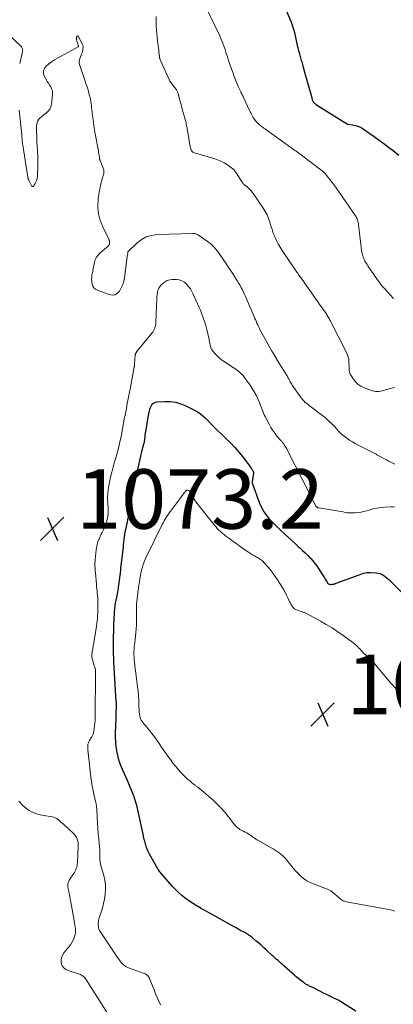
# Model space of a CAD drawing. Units: feet. Extents: x 1930000 to 1935040, y 540000 to 545000.
# Drawn here: x 1931369 to 1931495, y 541338 to 541669 of the extents above; entities that cross this region are included whole.
import ezdxf

# ---------------------------------------------------------------- set-up
doc = ezdxf.new("R2010")
doc.units = ezdxf.units.FT
doc.header["$LTSCALE"] = 100
doc.header["$MEASUREMENT"] = 0
for name, color, linetype, lineweight in [('CONTOUR INDEX', 32, 'Continuous', 25), ('CONTOUR INTERMEDIATE', 40, 'Continuous', 15), ('SPOT ELEVATION', 7, 'Continuous', 15)]:
    doc.layers.add(name, color=color, linetype=linetype, lineweight=lineweight)
doc.styles.add('slant', font='romans.shx', dxfattribs={"oblique": 14.999978})

# ---------------------------------------------------------------- blocks, each defined once
blk = doc.blocks.new('SPOT')
at = {"layer": 'SPOT ELEVATION', "lineweight": 25}
for p, q in [((-3.95, -3.95), (3.86, 3.85)), ((-1.67, 3.81), (1.74, -3.97))]:
    blk.add_line(p, q, dxfattribs=at)

msp = doc.modelspace()

# ---------------------------------------------------------------- linework, layer by layer
at = {"layer": 'CONTOUR INDEX', "flags": 128}
for points, elevation in [([(1931457.23, 541674.54), (1931459.9, 541668.3), (1931460.15, 541667.67), (1931460.4, 541667.03), (1931460.62, 541666.39), (1931460.83, 541665.75), (1931461.17, 541664.66), (1931461.2, 541664.55), (1931461.23, 541664.44), (1931461.26, 541664.34), (1931461.28, 541664.23), (1931462.23, 541659.9), (1931462.39, 541659.2), (1931462.56, 541658.51), (1931462.73, 541657.81), (1931462.92, 541657.12), (1931463.05, 541656.66), (1931463.18, 541656.2), (1931463.31, 541655.75), (1931463.44, 541655.29), (1931463.58, 541654.84), (1931463.71, 541654.38), (1931463.85, 541653.93), (1931463.98, 541653.47), (1931464.11, 541653.02), (1931464.59, 541651.35), (1931464.93, 541650.17), (1931465.26, 541648.99), (1931465.58, 541647.8), (1931465.89, 541646.62), (1931466.11, 541645.82), (1931466.32, 541645.04), (1931466.53, 541644.25), (1931466.74, 541643.47), (1931466.96, 541642.69), (1931467.26, 541641.62), (1931467.34, 541641.38), (1931467.44, 541641.16), (1931467.58, 541640.95), (1931467.73, 541640.76), (1931467.79, 541640.69), (1931468, 541640.49), (1931468.21, 541640.29), (1931468.45, 541640.11), (1931468.69, 541639.95), (1931478.22, 541634.02), (1931478.32, 541633.95), (1931478.41, 541633.89), (1931478.51, 541633.83), (1931478.6, 541633.76), (1931478.7, 541633.7), (1931478.8, 541633.64), (1931478.9, 541633.58), (1931479, 541633.53), (1931479.13, 541633.48), (1931479.24, 541633.44), (1931479.36, 541633.41), (1931479.48, 541633.39), (1931481.24, 541633.08), (1931482.21, 541632.84), (1931483.15, 541632.52), (1931484.03, 541632.08), (1931484.89, 541631.56), (1931488.14, 541629.25), (1931489.75, 541628.1), (1931491.35, 541626.93), (1931492.93, 541625.73), (1931494.5, 541624.53), (1931496.41, 541623.04)], 1060), ([(1931481.92, 541335.21), (1931477.45, 541338.07), (1931476.98, 541338.35), (1931476.52, 541338.62), (1931476.04, 541338.88), (1931475.55, 541339.11), (1931475.06, 541339.34), (1931474.57, 541339.58), (1931474.08, 541339.82), (1931473.6, 541340.06), (1931472.09, 541340.81), (1931471.04, 541341.33), (1931469.99, 541341.86), (1931468.94, 541342.38), (1931467.89, 541342.91), (1931466.33, 541343.69), (1931466.06, 541343.82), (1931465.79, 541343.96), (1931465.52, 541344.11), (1931465.25, 541344.25), (1931464.99, 541344.41), (1931464.74, 541344.57), (1931464.49, 541344.74), (1931464.25, 541344.93), (1931463.3, 541345.67), (1931462.59, 541346.24), (1931461.89, 541346.81), (1931461.2, 541347.4), (1931460.51, 541348), (1931457.69, 541350.51), (1931457.21, 541350.94), (1931456.72, 541351.37), (1931456.23, 541351.79), (1931455.75, 541352.22), (1931455.26, 541352.64), (1931454.78, 541353.07), (1931454.3, 541353.51), (1931453.83, 541353.95), (1931451.9, 541355.75), (1931451.02, 541356.56), (1931450.13, 541357.37), (1931449.22, 541358.16), (1931448.31, 541358.93), (1931447.17, 541359.89), (1931446.82, 541360.18), (1931446.45, 541360.45), (1931446.08, 541360.71), (1931445.7, 541360.96), (1931445.31, 541361.19), (1931444.92, 541361.42), (1931444.53, 541361.65), (1931444.13, 541361.87), (1931443.6, 541362.15), (1931442.94, 541362.51), (1931442.28, 541362.87), (1931441.63, 541363.23), (1931440.97, 541363.6), (1931436.19, 541366.26), (1931434.65, 541367.12), (1931433.1, 541367.97), (1931431.56, 541368.83), (1931430.01, 541369.69), (1931429.52, 541369.96), (1931428.24, 541370.71), (1931426.98, 541371.49), (1931425.75, 541372.32), (1931424.55, 541373.19), (1931423.39, 541374.12), (1931422.27, 541375.09), (1931421.22, 541376.12), (1931420.2, 541377.2), (1931416.62, 541381.25), (1931416.39, 541381.52), (1931416.16, 541381.81), (1931415.94, 541382.1), (1931415.73, 541382.4), (1931415.53, 541382.7), (1931415.34, 541383.01), (1931415.15, 541383.32), (1931414.97, 541383.63), (1931412.95, 541387.21), (1931412.52, 541388.03), (1931412.12, 541388.86), (1931411.76, 541389.71), (1931411.44, 541390.58), (1931411.15, 541391.45), (1931410.89, 541392.34), (1931410.65, 541393.23), (1931410.44, 541394.13), (1931408.31, 541403.93), (1931408.03, 541405.07), (1931407.72, 541406.2), (1931407.35, 541407.31), (1931406.94, 541408.41), (1931406.49, 541409.5), (1931406.04, 541410.58), (1931405.57, 541411.66), (1931405.1, 541412.73), (1931403.41, 541416.47), (1931402.85, 541417.86), (1931402.35, 541419.27), (1931401.97, 541420.71), (1931401.66, 541422.18), (1931401.44, 541423.42), (1931401.32, 541424.28), (1931401.21, 541425.15), (1931401.15, 541426.02), (1931401.12, 541426.89), (1931401.11, 541427.77), (1931401.11, 541428.64), (1931401.12, 541429.52), (1931401.14, 541430.39), (1931401.37, 541438.51), (1931401.37, 541438.57), (1931401.38, 541438.63), (1931401.38, 541438.69), (1931401.37, 541438.74), (1931401.37, 541438.8), (1931401.37, 541438.86), (1931401.37, 541438.92), (1931401.37, 541438.97), (1931401.36, 541439.04), (1931401.36, 541439.1), (1931401.36, 541439.16), (1931401.35, 541439.22), (1931400.63, 541450.84), (1931400.55, 541452.37), (1931400.48, 541453.9), (1931400.44, 541455.43), (1931400.42, 541456.96), (1931400.4, 541458.38), (1931400.4, 541459.2), (1931400.41, 541460.01), (1931400.42, 541460.83), (1931400.45, 541461.65), (1931400.48, 541462.47), (1931400.51, 541463.28), (1931400.54, 541464.1), (1931400.57, 541464.92), (1931400.74, 541469.13), (1931400.77, 541469.67), (1931400.81, 541470.21), (1931400.86, 541470.76), (1931400.93, 541471.3), (1931401.01, 541471.84), (1931401.09, 541472.37), (1931401.19, 541472.91), (1931401.3, 541473.45), (1931401.59, 541474.89), (1931401.83, 541476.14), (1931402.06, 541477.4), (1931402.25, 541478.67), (1931402.42, 541479.94), (1931402.68, 541481.96), (1931402.71, 541482.22), (1931402.74, 541482.48), (1931402.77, 541482.74), (1931402.8, 541483.01), (1931402.83, 541483.27), (1931402.85, 541483.53), (1931402.88, 541483.79), (1931402.91, 541484.05), (1931403.63, 541490.41), (1931403.72, 541491.26), (1931403.81, 541492.11), (1931403.9, 541492.96), (1931403.98, 541493.82), (1931404.08, 541494.67), (1931404.19, 541495.51), (1931404.34, 541496.36), (1931404.51, 541497.19), (1931405.06, 541499.73), (1931405.22, 541500.42), (1931405.37, 541501.11), (1931405.53, 541501.8), (1931405.68, 541502.49), (1931405.87, 541503.31), (1931405.93, 541503.59), (1931405.98, 541503.87), (1931406.03, 541504.16), (1931406.07, 541504.44), (1931406.1, 541504.73), (1931406.14, 541505.02), (1931406.18, 541505.31), (1931406.21, 541505.59), (1931406.24, 541505.77), (1931406.29, 541506.14), (1931406.35, 541506.51), (1931406.42, 541506.88), (1931406.49, 541507.25), (1931408.57, 541517.32), (1931408.9, 541518.84), (1931409.24, 541520.35), (1931409.6, 541521.85), (1931409.97, 541523.35), (1931410.64, 541525.95), (1931410.69, 541526.15), (1931410.74, 541526.35), (1931410.79, 541526.56), (1931410.83, 541526.76), (1931410.87, 541526.96), (1931410.9, 541527.17), (1931410.93, 541527.38), (1931410.95, 541527.58), (1931411.02, 541528.35), (1931411.08, 541528.94), (1931411.16, 541529.53), (1931411.24, 541530.12), (1931411.34, 541530.71), (1931412.1, 541534.9), (1931412.2, 541535.45), (1931412.3, 541536), (1931412.41, 541536.56), (1931412.52, 541537.11), (1931412.52, 541537.14), (1931412.66, 541537.66), (1931412.84, 541538.16), (1931413.07, 541538.65), (1931413.34, 541539.11), (1931413.68, 541539.49), (1931414.07, 541539.8), (1931414.52, 541539.98), (1931415.03, 541540.08), (1931417.68, 541540.22), (1931419.52, 541540.18), (1931421.32, 541539.95), (1931423.07, 541539.44), (1931424.78, 541538.75), (1931427.68, 541537.31), (1931428.66, 541536.75), (1931429.6, 541536.14), (1931430.47, 541535.43), (1931431.29, 541534.66), (1931432.47, 541533.44), (1931432.67, 541533.23), (1931432.87, 541533.02)], 1080), ([(1931432.87, 541533.02), (1931433.07, 541532.81), (1931433.27, 541532.61), (1931433.47, 541532.4), (1931433.67, 541532.19), (1931433.88, 541531.99), (1931434.09, 541531.79), (1931438.02, 541528.02), (1931439.63, 541526.41), (1931441.19, 541524.75), (1931442.67, 541523.02), (1931444.1, 541521.24), (1931446.55, 541518.05), (1931446.71, 541517.83), (1931446.86, 541517.61), (1931447.01, 541517.38), (1931447.15, 541517.15), (1931447.31, 541516.86), (1931447.36, 541516.76), (1931447.4, 541516.66), (1931447.44, 541516.56), (1931447.46, 541516.46), (1931447.48, 541516.35), (1931447.49, 541516.24), (1931447.49, 541516.14), (1931447.48, 541516.03), (1931447.08, 541513.39), (1931447.07, 541513.28), (1931447.06, 541513.17), (1931447.05, 541513.06), (1931447.04, 541512.95), (1931447.05, 541512.84), (1931447.06, 541512.73), (1931447.09, 541512.62), (1931447.12, 541512.52), (1931449.54, 541506.04), (1931450.22, 541504.52), (1931451.01, 541503.07), (1931451.97, 541501.73), (1931453.04, 541500.46), (1931454.22, 541499.26), (1931455.41, 541498.07), (1931456.62, 541496.91), (1931457.86, 541495.77), (1931458.14, 541495.51), (1931459.26, 541494.48), (1931460.39, 541493.45), (1931461.52, 541492.42), (1931462.64, 541491.39), (1931463.11, 541490.96), (1931463.99, 541490.14), (1931464.87, 541489.3), (1931465.73, 541488.44), (1931466.58, 541487.58), (1931466.79, 541487.37), (1931467.5, 541486.58), (1931468.18, 541485.77), (1931468.81, 541484.91), (1931469.4, 541484.03), (1931471.12, 541481.27), (1931471.35, 541480.89), (1931471.59, 541480.51), (1931471.82, 541480.13), (1931472.06, 541479.75), (1931472.5, 541479.02), (1931472.51, 541479), (1931472.53, 541478.99), (1931472.54, 541478.97), (1931472.56, 541478.95), (1931472.63, 541478.89), (1931472.64, 541478.88), (1931472.66, 541478.87), (1931472.68, 541478.86), (1931472.7, 541478.85), (1931473, 541478.77), (1931473.17, 541478.73), (1931473.35, 541478.7), (1931473.52, 541478.69), (1931473.7, 541478.7), (1931474.05, 541478.74), (1931474.21, 541478.76), (1931474.37, 541478.79), (1931474.54, 541478.82), (1931474.7, 541478.86), (1931474.86, 541478.91), (1931475.01, 541478.96), (1931475.17, 541479.01), (1931475.33, 541479.07), (1931482.19, 541481.64), (1931482.76, 541481.85), (1931483.34, 541482.06), (1931483.93, 541482.25), (1931484.51, 541482.45), (1931485.1, 541482.6), (1931485.7, 541482.71), (1931486.3, 541482.74), (1931486.91, 541482.73), (1931488.78, 541482.59), (1931489.46, 541482.49), (1931490.12, 541482.32), (1931490.74, 541482.04), (1931491.34, 541481.7), (1931491.9, 541481.28), (1931492.45, 541480.85), (1931492.98, 541480.39), (1931493.49, 541479.9), (1931499.27, 541474.06)], 1080)]:
    msp.add_lwpolyline(points, dxfattribs=dict(at, elevation=elevation))
at = {"layer": 'CONTOUR INTERMEDIATE', "flags": 128}
for points, elevation in [([(1931431.35, 541672.98), (1931436.14, 541663.09), (1931436.52, 541662.28), (1931436.88, 541661.45), (1931437.21, 541660.61), (1931437.52, 541659.77), (1931437.54, 541659.69), (1931437.82, 541658.87), (1931438.09, 541658.05), (1931438.35, 541657.23), (1931438.6, 541656.4), (1931438.85, 541655.58), (1931439.11, 541654.76), (1931439.39, 541653.94), (1931439.67, 541653.12), (1931440.61, 541650.52), (1931441.03, 541649.41), (1931441.46, 541648.3), (1931441.92, 541647.21), (1931442.39, 541646.12), (1931443.09, 541644.56), (1931443.23, 541644.25), (1931443.38, 541643.95), (1931443.52, 541643.65), (1931443.68, 541643.35), (1931443.83, 541643.06), (1931443.98, 541642.76), (1931444.12, 541642.45), (1931444.26, 541642.15), (1931446.03, 541638.3), (1931446.35, 541637.63), (1931446.69, 541636.97), (1931447.05, 541636.32), (1931447.43, 541635.69), (1931447.52, 541635.53), (1931447.88, 541634.99), (1931448.27, 541634.48), (1931448.71, 541634.01), (1931449.17, 541633.56), (1931450.05, 541632.79), (1931450.09, 541632.75), (1931450.14, 541632.71), (1931450.19, 541632.67), (1931450.25, 541632.63), (1931450.3, 541632.6), (1931450.35, 541632.56), (1931450.4, 541632.52), (1931450.46, 541632.49), (1931450.77, 541632.27), (1931450.98, 541632.12), (1931451.19, 541631.97), (1931451.39, 541631.82), (1931451.6, 541631.67), (1931460.09, 541625.59), (1931460.54, 541625.27), (1931460.98, 541624.95), (1931461.43, 541624.63), (1931461.87, 541624.3), (1931462.32, 541623.98), (1931462.76, 541623.66), (1931463.2, 541623.33), (1931463.64, 541623), (1931470.12, 541618.1), (1931470.28, 541617.99), (1931470.43, 541617.87), (1931470.59, 541617.75), (1931470.74, 541617.64), (1931470.84, 541617.56), (1931470.95, 541617.48), (1931471.05, 541617.4), (1931471.14, 541617.31), (1931471.24, 541617.22), (1931471.33, 541617.12), (1931471.42, 541617.02), (1931471.5, 541616.93), (1931471.58, 541616.82), (1931473.87, 541613.94), (1931474.05, 541613.7), (1931474.24, 541613.45), (1931474.43, 541613.21), (1931474.61, 541612.97), (1931474.79, 541612.72), (1931474.97, 541612.47), (1931475.15, 541612.22), (1931475.33, 541611.97), (1931481.77, 541602.65), (1931481.99, 541602.31), (1931482.18, 541601.96), (1931482.35, 541601.59), (1931482.5, 541601.22), (1931482.63, 541600.83), (1931482.73, 541600.44), (1931482.81, 541600.04), (1931482.87, 541599.64), (1931483.72, 541592.04), (1931483.77, 541591.62), (1931483.83, 541591.2), (1931483.88, 541590.79), (1931483.95, 541590.37), (1931484.02, 541589.96), (1931484.12, 541589.55), (1931484.24, 541589.15), (1931484.38, 541588.75), (1931484.41, 541588.67), (1931484.59, 541588.25), (1931484.78, 541587.83), (1931484.99, 541587.42), (1931485.22, 541587.02), (1931485.47, 541586.61), (1931485.72, 541586.22), (1931485.97, 541585.83), (1931486.23, 541585.44), (1931487.93, 541582.93), (1931488.32, 541582.36), (1931488.72, 541581.78), (1931489.13, 541581.21), (1931489.53, 541580.64), (1931489.95, 541580.08), (1931490.38, 541579.53), (1931490.83, 541579), (1931491.28, 541578.47), (1931491.35, 541578.39), (1931491.85, 541577.83), (1931492.35, 541577.27), (1931492.86, 541576.71), (1931493.37, 541576.16), (1931494.62, 541574.8)], 1064), ([(1931361.95, 541666.51), (1931369.3, 541659.57), (1931369.47, 541659.38), (1931369.61, 541659.18), (1931369.72, 541658.95), (1931369.79, 541658.71), (1931369.83, 541658.46), (1931369.85, 541658.21), (1931369.83, 541657.97), (1931369.79, 541657.72), (1931368.84, 541653.88)], 1072), ([(1931414.7, 541669.57), (1931414.74, 541667.67), (1931414.79, 541666.41), (1931414.86, 541665.16), (1931414.96, 541663.9), (1931415.09, 541662.65), (1931415.33, 541660.58), (1931415.42, 541659.81), (1931415.51, 541659.04), (1931415.6, 541658.27), (1931415.69, 541657.49), (1931415.83, 541656.33), (1931415.86, 541656.14), (1931415.89, 541655.95), (1931415.93, 541655.76), (1931415.96, 541655.58), (1931416.01, 541655.39), (1931416.07, 541655.21), (1931416.13, 541655.03), (1931416.21, 541654.86), (1931419.25, 541648.18), (1931419.31, 541648.05), (1931419.38, 541647.92), (1931419.45, 541647.79), (1931419.53, 541647.66), (1931419.62, 541647.54), (1931419.7, 541647.42), (1931419.8, 541647.3), (1931419.89, 541647.19), (1931419.94, 541647.14), (1931420.06, 541647), (1931420.17, 541646.85), (1931420.29, 541646.71), (1931420.4, 541646.56), (1931421.36, 541645.29), (1931421.49, 541645.11), (1931421.61, 541644.93), (1931421.72, 541644.73), (1931421.82, 541644.53), (1931421.9, 541644.33), (1931421.99, 541644.12), (1931422.06, 541643.91), (1931422.12, 541643.7), (1931422.62, 541641.87), (1931422.94, 541640.75), (1931423.24, 541639.62), (1931423.55, 541638.49), (1931423.86, 541637.37), (1931424.59, 541634.68), (1931424.7, 541634.28), (1931424.8, 541633.87), (1931424.89, 541633.45), (1931424.98, 541633.04), (1931425.06, 541632.63), (1931425.14, 541632.21), (1931425.22, 541631.8), (1931425.29, 541631.38), (1931426.24, 541625.81), (1931426.31, 541625.48), (1931426.41, 541625.16), (1931426.53, 541624.85), (1931426.67, 541624.55), (1931426.86, 541624.28), (1931427.07, 541624.06), (1931427.34, 541623.89), (1931427.64, 541623.76), (1931434.16, 541621.9), (1931435.37, 541621.49), (1931436.54, 541621), (1931437.65, 541620.4), (1931438.73, 541619.72), (1931440.56, 541618.46), (1931440.69, 541618.35), (1931440.82, 541618.24), (1931440.94, 541618.12), (1931441.06, 541617.99), (1931441.16, 541617.85), (1931441.27, 541617.71), (1931441.37, 541617.57), (1931441.46, 541617.42), (1931443.71, 541613.91), (1931443.85, 541613.7), (1931444.01, 541613.5), (1931444.18, 541613.31), (1931444.36, 541613.13), (1931444.6, 541612.91), (1931444.67, 541612.84), (1931444.75, 541612.78), (1931444.83, 541612.73), (1931444.91, 541612.67), (1931444.99, 541612.62), (1931445.07, 541612.56), (1931445.15, 541612.5), (1931445.22, 541612.44), (1931445.9, 541611.81), (1931446.3, 541611.42), (1931446.68, 541611.01), (1931447.03, 541610.58), (1931447.36, 541610.13), (1931450.79, 541605.16), (1931451.47, 541604.06), (1931452.07, 541602.93), (1931452.55, 541601.74), (1931452.96, 541600.52), (1931453.33, 541599.28), (1931453.73, 541598.05), (1931454.16, 541596.83), (1931454.62, 541595.62), (1931454.65, 541595.57), (1931455.18, 541594.36), (1931455.76, 541593.17), (1931456.42, 541592.03), (1931457.13, 541590.92), (1931461.61, 541584.37), (1931461.86, 541584.01), (1931462.11, 541583.65), (1931462.36, 541583.3), (1931462.61, 541582.94), (1931462.86, 541582.59), (1931463.11, 541582.24), (1931463.37, 541581.88), (1931463.62, 541581.53), (1931468.56, 541574.53), (1931469.16, 541573.68), (1931469.75, 541572.83), (1931470.35, 541571.98), (1931470.94, 541571.13), (1931471.69, 541570.06), (1931471.91, 541569.75), (1931472.12, 541569.43), (1931472.33, 541569.11), (1931472.53, 541568.79), (1931472.73, 541568.46), (1931472.92, 541568.13), (1931473.1, 541567.8), (1931473.28, 541567.46), (1931478.85, 541556.43), (1931479, 541556.11), (1931479.14, 541555.78), (1931479.26, 541555.45), (1931479.37, 541555.11), (1931479.46, 541554.76), (1931479.53, 541554.42), (1931479.58, 541554.06), (1931479.6, 541553.71), (1931479.61, 541553.42), (1931479.62, 541552.92), (1931479.64, 541552.42), (1931479.65, 541551.92), (1931479.65, 541551.42), (1931479.66, 541551.18), (1931479.71, 541550.57), (1931479.83, 541549.99), (1931480.05, 541549.43), (1931480.33, 541548.88), (1931481.01, 541547.8), (1931481.77, 541546.84), (1931482.62, 541545.99), (1931483.62, 541545.34), (1931484.73, 541544.8), (1931487.57, 541543.76), (1931488.1, 541543.62), (1931488.63, 541543.53), (1931489.17, 541543.52), (1931489.71, 541543.57), (1931490.25, 541543.68), (1931490.8, 541543.79), (1931491.33, 541543.93), (1931491.87, 541544.07), (1931493.55, 541544.55), (1931494.93, 541544.89)], 1068), ([(1931368.69, 541638.12), (1931369.54, 541629.96), (1931369.58, 541629.52), (1931369.62, 541629.08), (1931369.65, 541628.63), (1931369.67, 541628.18), (1931369.7, 541627.74), (1931369.74, 541627.3), (1931369.79, 541626.85), (1931369.86, 541626.41), (1931371.57, 541615.63), (1931371.59, 541615.5), (1931371.62, 541615.37), (1931371.65, 541615.24), (1931371.68, 541615.12), (1931371.73, 541614.99), (1931371.77, 541614.87), (1931371.82, 541614.75), (1931371.88, 541614.63), (1931372.93, 541612.64), (1931372.98, 541612.56), (1931373.05, 541612.5), (1931373.13, 541612.46), (1931373.23, 541612.43), (1931373.32, 541612.43), (1931373.4, 541612.46), (1931373.47, 541612.51), (1931373.53, 541612.58), (1931374.07, 541613.53), (1931374.35, 541614.1), (1931374.57, 541614.7), (1931374.71, 541615.31), (1931374.8, 541615.95), (1931374.88, 541617.16), (1931374.94, 541618.41), (1931374.98, 541619.66), (1931374.96, 541620.91), (1931374.92, 541622.16), (1931374.8, 541624.46), (1931374.72, 541626.07), (1931374.65, 541627.68), (1931374.59, 541629.29), (1931374.55, 541630.9), (1931374.5, 541632.82), (1931374.56, 541633.45), (1931374.7, 541634.04), (1931374.98, 541634.59), (1931375.34, 541635.11), (1931375.79, 541635.58), (1931376.26, 541636.02), (1931376.76, 541636.43), (1931377.28, 541636.82), (1931377.78, 541637.16), (1931378.45, 541637.77), (1931379, 541638.45), (1931379.35, 541639.25), (1931379.56, 541640.13), (1931379.91, 541643.3), (1931379.92, 541644.01), (1931379.83, 541644.69), (1931379.6, 541645.34), (1931379.28, 541645.96), (1931378.89, 541646.58), (1931378.51, 541647.19), (1931378.13, 541647.81), (1931377.76, 541648.43), (1931377.19, 541649.42), (1931376.88, 541650.37), (1931376.84, 541651.29), (1931377.17, 541652.14), (1931377.75, 541652.96), (1931378.65, 541653.7), (1931379.57, 541654.39), (1931380.54, 541655.02), (1931381.54, 541655.61), (1931388.47, 541659.38), (1931388.53, 541659.42), (1931388.57, 541659.46), (1931388.61, 541659.52), (1931388.64, 541659.58), (1931388.65, 541659.64), (1931388.66, 541659.71), (1931388.65, 541659.77), (1931388.63, 541659.84), (1931388.07, 541661.36), (1931387.97, 541661.74), (1931387.93, 541662.12), (1931387.96, 541662.51), (1931388.04, 541662.89), (1931388.19, 541663.04), (1931388.34, 541663.11), (1931388.49, 541663.06), (1931388.65, 541662.93), (1931390.03, 541660.12), (1931390.12, 541659.87), (1931390.18, 541659.62), (1931390.2, 541659.35), (1931390.18, 541659.09), (1931390.12, 541658.74), (1931390.04, 541658.3), (1931389.94, 541657.86), (1931389.81, 541657.43), (1931389.67, 541657), (1931389.22, 541655.76), (1931389.11, 541655.44), (1931389.02, 541655.12), (1931388.95, 541654.79), (1931388.9, 541654.45), (1931388.88, 541654.12), (1931388.9, 541653.79), (1931388.96, 541653.46), (1931389.04, 541653.14), (1931390.88, 541647.92), (1931391.26, 541646.78), (1931391.62, 541645.64), (1931391.95, 541644.49), (1931392.25, 541643.33), (1931392.5, 541642.34), (1931392.65, 541641.67), (1931392.78, 541641), (1931392.88, 541640.32), (1931392.96, 541639.64), (1931393.03, 541638.95), (1931393.1, 541638.27), (1931393.18, 541637.59), (1931393.26, 541636.91), (1931393.44, 541635.55), (1931393.62, 541634.2), (1931393.82, 541632.84), (1931394.04, 541631.49), (1931394.28, 541630.15), (1931395.22, 541625), (1931395.31, 541624.49), (1931395.39, 541623.98), (1931395.47, 541623.47), (1931395.54, 541622.95), (1931395.64, 541622.17), (1931395.66, 541622.05), (1931395.69, 541621.93), (1931395.71, 541621.81), (1931395.75, 541621.69), (1931395.78, 541621.57), (1931395.82, 541621.46), (1931395.87, 541621.34), (1931395.91, 541621.22), (1931396.96, 541618.62), (1931397.05, 541618.37), (1931397.12, 541618.11), (1931397.17, 541617.85), (1931397.2, 541617.58), (1931397.2, 541617.31), (1931397.18, 541617.05), (1931397.14, 541616.78), (1931397.07, 541616.52), (1931396.73, 541615.39), (1931396.5, 541614.56), (1931396.28, 541613.73), (1931396.08, 541612.89), (1931395.9, 541612.05), (1931395.62, 541610.72), (1931395.44, 541609.65), (1931395.29, 541608.57), (1931395.21, 541607.49), (1931395.16, 541606.41), (1931395.16, 541606.11), (1931395.18, 541605.18), (1931395.25, 541604.25), (1931395.39, 541603.33), (1931395.57, 541602.41), (1931395.82, 541601.51), (1931396.1, 541600.62), (1931396.45, 541599.76), (1931396.83, 541598.9), (1931398.87, 541594.75), (1931398.99, 541594.45), (1931399.07, 541594.15), (1931399.11, 541593.83), (1931399.11, 541593.51), (1931399.05, 541593.2), (1931398.94, 541592.91), (1931398.77, 541592.66), (1931398.56, 541592.43), (1931395.88, 541590.13), (1931395.22, 541589.44), (1931394.66, 541588.68), (1931394.27, 541587.83), (1931393.98, 541586.92), (1931393.98, 541586.89), (1931393.78, 541585.94), (1931393.6, 541584.99), (1931393.41, 541584.04), (1931393.24, 541583.09), (1931393.17, 541582.7), (1931393.08, 541581.95), (1931393.04, 541581.19), (1931393.1, 541580.44), (1931393.22, 541579.68), (1931393.48, 541579.01), (1931393.84, 541578.43), (1931394.36, 541577.98), (1931394.98, 541577.62), (1931398.87, 541576.14), (1931399.91, 541575.98), (1931400.88, 541576.09), (1931401.71, 541576.58), (1931402.46, 541577.33), (1931403.03, 541578.39), (1931403.51, 541579.49), (1931403.85, 541580.64), (1931404.09, 541581.82), (1931405.15, 541589.75), (1931405.17, 541589.9), (1931405.19, 541590.05), (1931405.21, 541590.2), (1931405.24, 541590.36), (1931405.28, 541590.5), (1931405.33, 541590.63), (1931405.42, 541590.76), (1931405.51, 541590.87), (1931408.2, 541593.43), (1931409.74, 541594.6), (1931411.4, 541595.52), (1931413.21, 541596.05), (1931415.13, 541596.32), (1931427.12, 541596.67), (1931427.38, 541596.67), (1931427.63, 541596.65), (1931427.88, 541596.6), (1931428.13, 541596.53), (1931428.37, 541596.45), (1931428.6, 541596.34), (1931428.83, 541596.22), (1931429.04, 541596.08), (1931431.86, 541594.11), (1931432.49, 541593.64), (1931433.1, 541593.15), (1931433.67, 541592.61), (1931434.22, 541592.06), (1931434.74, 541591.47), (1931435.24, 541590.87), (1931435.71, 541590.24), (1931436.17, 541589.6), (1931438.16, 541586.68), (1931438.91, 541585.56), (1931439.66, 541584.44), (1931440.39, 541583.31), (1931441.12, 541582.18), (1931441.67, 541581.31), (1931442.11, 541580.6), (1931442.54, 541579.89), (1931442.96, 541579.17), (1931443.37, 541578.45), (1931443.77, 541577.71), (1931444.15, 541576.97), (1931444.5, 541576.22), (1931444.84, 541575.46), (1931447.61, 541568.96), (1931447.86, 541568.36), (1931448.12, 541567.76), (1931448.38, 541567.16), (1931448.63, 541566.56), (1931448.9, 541565.96), (1931449.18, 541565.37), (1931449.47, 541564.79), (1931449.78, 541564.21), (1931451.35, 541561.34), (1931452.47, 541559.33), (1931453.6, 541557.34), (1931454.77, 541555.37), (1931455.96, 541553.41), (1931458.72, 541548.91), (1931458.81, 541548.77), (1931458.89, 541548.62), (1931458.97, 541548.48), (1931459.05, 541548.34), (1931459.13, 541548.19), (1931459.2, 541548.05), (1931459.28, 541547.9), (1931459.35, 541547.76), (1931459.6, 541547.25), (1931459.81, 541546.85), (1931460.03, 541546.46), (1931460.27, 541546.09), (1931460.52, 541545.72), (1931463.58, 541541.4), (1931463.99, 541540.87), (1931464.43, 541540.37), (1931464.91, 541539.91), (1931465.42, 541539.48), (1931465.95, 541539.07), (1931466.48, 541538.67), (1931467.01, 541538.26), (1931467.55, 541537.86), (1931470.35, 541535.75), (1931471.58, 541534.77), (1931472.76, 541533.74), (1931473.88, 541532.64), (1931474.97, 541531.51), (1931475.56, 541530.84), (1931476.34, 541530.03), (1931477.15, 541529.25), (1931478.01, 541528.52), (1931478.89, 541527.83), (1931479.82, 541527.2), (1931480.77, 541526.59), (1931481.74, 541526.04), (1931482.74, 541525.51), (1931487.89, 541522.98), (1931488.12, 541522.86), (1931488.35, 541522.74), (1931488.57, 541522.6), (1931488.79, 541522.46), (1931489.01, 541522.32), (1931489.23, 541522.18), (1931489.46, 541522.05), (1931489.69, 541521.92), (1931491.55, 541520.9), (1931492.24, 541520.53), (1931492.93, 541520.17), (1931493.64, 541519.83), (1931494.35, 541519.5), (1931495.05, 541519.16)], 1072), ([(1931416.18, 541337.33), (1931415.63, 541338.57), (1931415.08, 541339.82), (1931414.56, 541341.08), (1931414.06, 541342.35), (1931412.67, 541345.93), (1931412.52, 541346.25), (1931412.36, 541346.56), (1931412.16, 541346.86), (1931411.94, 541347.14), (1931411.69, 541347.39), (1931411.42, 541347.6), (1931411.11, 541347.77), (1931410.79, 541347.9), (1931410.49, 541348), (1931410, 541348.15), (1931409.51, 541348.32), (1931409.03, 541348.49), (1931408.54, 541348.66), (1931405.5, 541349.78), (1931404.99, 541350), (1931404.5, 541350.27), (1931404.06, 541350.59), (1931403.63, 541350.95), (1931403.37, 541351.21), (1931403.11, 541351.48), (1931402.85, 541351.76), (1931402.61, 541352.05), (1931402.39, 541352.35), (1931402.17, 541352.66), (1931401.95, 541352.97), (1931401.74, 541353.28), (1931401.52, 541353.59), (1931395.9, 541362.07), (1931395.74, 541362.34), (1931395.61, 541362.6), (1931395.5, 541362.89), (1931395.41, 541363.18), (1931395.35, 541363.47), (1931395.31, 541363.77), (1931395.29, 541364.08), (1931395.29, 541364.38), (1931395.3, 541364.74), (1931395.33, 541365.23), (1931395.4, 541365.7), (1931395.5, 541366.18), (1931395.63, 541366.64), (1931396.25, 541368.57), (1931396.68, 541370.01), (1931397.05, 541371.46), (1931397.35, 541372.92), (1931397.6, 541374.4), (1931397.63, 541374.61), (1931397.75, 541376.19), (1931397.74, 541377.76), (1931397.51, 541379.32), (1931397.15, 541380.86), (1931396.19, 541384.04), (1931396.09, 541384.38), (1931396.01, 541384.73), (1931395.95, 541385.09), (1931395.9, 541385.44), (1931395.87, 541385.8), (1931395.85, 541386.16), (1931395.84, 541386.52), (1931395.83, 541386.88), (1931395.84, 541387.56), (1931395.83, 541388.26), (1931395.81, 541388.96), (1931395.77, 541389.66), (1931395.72, 541390.36), (1931395.46, 541393.03), (1931395.3, 541394.85), (1931395.15, 541396.66), (1931395.03, 541398.48), (1931394.92, 541400.29), (1931394.76, 541403.48), (1931394.74, 541403.7), (1931394.72, 541403.93), (1931394.69, 541404.15), (1931394.66, 541404.37), (1931394.62, 541404.59), (1931394.58, 541404.82), (1931394.53, 541405.04), (1931394.48, 541405.26), (1931393.8, 541408.17), (1931393.44, 541409.85), (1931393.11, 541411.54), (1931392.85, 541413.24), (1931392.63, 541414.94), (1931392.17, 541419.13), (1931392.07, 541420.12), (1931391.97, 541421.11), (1931391.89, 541422.1), (1931391.82, 541423.09), (1931391.75, 541424.2), (1931391.76, 541424.62), (1931391.82, 541425.04), (1931391.94, 541425.44), (1931392.11, 541425.83), (1931392.32, 541426.21), (1931392.54, 541426.59), (1931392.76, 541426.97), (1931392.98, 541427.34), (1931393.07, 541427.48), (1931393.31, 541427.94), (1931393.51, 541428.4), (1931393.66, 541428.89), (1931393.77, 541429.39), (1931393.9, 541430.2), (1931394.03, 541431.12), (1931394.13, 541432.05), (1931394.18, 541432.97), (1931394.22, 541433.9), (1931394.39, 541449.06), (1931394.38, 541449.37), (1931394.36, 541449.68), (1931394.31, 541449.99), (1931394.24, 541450.3), (1931394.18, 541450.52), (1931394.13, 541450.71), (1931394.07, 541450.9), (1931394.01, 541451.09), (1931393.95, 541451.28), (1931393.51, 541452.52), (1931393.29, 541453.33), (1931393.15, 541454.15), (1931393.15, 541454.99), (1931393.22, 541455.82), (1931393.27, 541456.07), (1931393.43, 541457.04), (1931393.6, 541458), (1931393.76, 541458.97), (1931393.92, 541459.94), (1931394.58, 541463.87), (1931394.71, 541464.72), (1931394.82, 541465.57), (1931394.91, 541466.42), (1931394.99, 541467.27), (1931395.05, 541468.13), (1931395.09, 541468.98), (1931395.12, 541469.84), (1931395.13, 541470.7), (1931395.15, 541472.71), (1931395.14, 541473.47), (1931395.1, 541474.22), (1931395.04, 541474.98), (1931394.96, 541475.73), (1931394.87, 541476.49), (1931394.79, 541477.24), (1931394.72, 541478), (1931394.65, 541478.76), (1931394.33, 541482.61), (1931394.29, 541483.16), (1931394.25, 541483.71), (1931394.21, 541484.25), (1931394.17, 541484.8), (1931394.16, 541485.35), (1931394.15, 541485.89), (1931394.18, 541486.44), (1931394.23, 541486.98), (1931394.6, 541490.32), (1931394.83, 541491.69), (1931395.18, 541493.02), (1931395.67, 541494.3), (1931396.27, 541495.55), (1931396.58, 541496.1), (1931397.07, 541497.07), (1931397.52, 541498.05), (1931397.88, 541499.06), (1931398.2, 541500.09), (1931398.43, 541501.14), (1931398.58, 541502.19), (1931398.62, 541503.26), (1931398.59, 541504.34), (1931398.47, 541505.85), (1931398.41, 541507.68), (1931398.46, 541509.51), (1931398.69, 541511.32), (1931399.03, 541513.12), (1931399.43, 541514.78), (1931399.86, 541516.48), (1931400.3, 541518.18), (1931400.78, 541519.88), (1931401.27, 541521.56), (1931401.28, 541521.59), (1931401.76, 541523.27), (1931402.2, 541524.95), (1931402.58, 541526.65), (1931402.93, 541528.36), (1931403.43, 541531.11), (1931403.49, 541531.45), (1931403.56, 541531.79), (1931403.62, 541532.13), (1931403.67, 541532.48), (1931403.68, 541532.53), (1931403.74, 541532.85), (1931403.79, 541533.16), (1931403.85, 541533.47), (1931403.91, 541533.78), (1931403.92, 541533.8), (1931403.98, 541534.12), (1931404.04, 541534.44), (1931404.1, 541534.76), (1931404.17, 541535.08), (1931404.72, 541537.88), (1931405.03, 541539.51), (1931405.35, 541541.14), (1931405.66, 541542.77), (1931405.98, 541544.39), (1931407.4, 541551.84), (1931407.42, 541551.95), (1931407.44, 541552.06), (1931407.45, 541552.17), (1931407.47, 541552.28), (1931407.47, 541552.36), (1931407.48, 541552.43), (1931407.48, 541552.5), (1931407.49, 541552.58), (1931407.49, 541552.65), (1931407.49, 541552.73), (1931407.49, 541552.81), (1931407.49, 541552.88), (1931407.5, 541552.96), (1931407.7, 541555.67), (1931407.72, 541555.83), (1931407.75, 541555.99), (1931407.79, 541556.14), (1931407.85, 541556.3), (1931407.92, 541556.44), (1931408, 541556.59), (1931408.09, 541556.72), (1931408.18, 541556.85), (1931413.3, 541563.16), (1931413.58, 541563.55), (1931413.84, 541563.95), (1931414.07, 541564.37), (1931414.27, 541564.81), (1931414.43, 541565.26), (1931414.55, 541565.72), (1931414.63, 541566.19), (1931414.67, 541566.67), (1931414.98, 541574.73), (1931415, 541575.12), (1931415.03, 541575.51), (1931415.06, 541575.9), (1931415.1, 541576.28), (1931415.15, 541576.67), (1931415.22, 541577.05), (1931415.32, 541577.42), (1931415.44, 541577.79), (1931415.47, 541577.87), (1931415.64, 541578.26), (1931415.84, 541578.63), (1931416.09, 541578.97), (1931416.38, 541579.28), (1931417.07, 541579.93), (1931417.77, 541580.45), (1931418.51, 541580.85), (1931419.33, 541581.07), (1931420.19, 541581.17), (1931421.54, 541581.17), (1931422.52, 541581.05), (1931423.43, 541580.78), (1931424.25, 541580.29), (1931425, 541579.65), (1931425.66, 541578.86), (1931426.26, 541578.03), (1931426.78, 541577.15), (1931427.24, 541576.24), (1931429.24, 541571.77), (1931429.64, 541570.85), (1931430.02, 541569.93), (1931430.37, 541568.99), (1931430.7, 541568.04), (1931430.99, 541567.18), (1931431.42, 541565.8), (1931431.82, 541564.4), (1931432.17, 541562.99), (1931432.47, 541561.57), (1931432.95, 541559.14), (1931433, 541558.89), (1931433.06, 541558.64), (1931433.13, 541558.4), (1931433.2, 541558.15), (1931433.29, 541557.91), (1931433.4, 541557.69), (1931433.54, 541557.47), (1931433.69, 541557.27), (1931434.6, 541556.22), (1931435.24, 541555.53), (1931435.93, 541554.88), (1931436.66, 541554.29), (1931437.43, 541553.74), (1931440.71, 541551.62), (1931441.21, 541551.28), (1931441.71, 541550.92), (1931442.2, 541550.56), (1931442.68, 541550.18), (1931443.14, 541549.77), (1931443.57, 541549.35), (1931443.97, 541548.89), (1931444.34, 541548.41), (1931446.33, 541545.66), (1931447.07, 541544.57), (1931447.76, 541543.45), (1931448.38, 541542.28), (1931448.94, 541541.09), (1931449.49, 541539.81), (1931449.74, 541539.24), (1931449.97, 541538.66), (1931450.19, 541538.07), (1931450.4, 541537.48), (1931450.61, 541536.89), (1931450.85, 541536.32), (1931451.11, 541535.75), (1931451.38, 541535.19), (1931452.75, 541532.54), (1931453.34, 541531.5), (1931453.97, 541530.48), (1931454.66, 541529.52), (1931455.4, 541528.58), (1931456.65, 541527.11), (1931456.8, 541526.93), (1931456.96, 541526.76), (1931457.12, 541526.59), (1931457.28, 541526.41), (1931457.43, 541526.24), (1931457.58, 541526.06), (1931457.71, 541525.87), (1931457.84, 541525.67), (1931458.2, 541525.09), (1931458.49, 541524.59), (1931458.78, 541524.1), (1931459.05, 541523.59), (1931459.32, 541523.08), (1931465.97, 541509.91), (1931466.36, 541509.13), (1931466.75, 541508.36), (1931467.14, 541507.58), (1931467.53, 541506.81), (1931468.3, 541505.29), (1931468.35, 541505.19), (1931468.51, 541504.97), (1931468.58, 541504.87), (1931468.66, 541504.79), (1931468.75, 541504.71), (1931468.85, 541504.64), (1931468.9, 541504.62), (1931469.02, 541504.55), (1931469.16, 541504.49), (1931469.29, 541504.45), (1931469.44, 541504.41), (1931475.56, 541503.41), (1931476.25, 541503.29), (1931476.94, 541503.17), (1931477.62, 541503.05), (1931478.31, 541502.91), (1931479, 541502.81), (1931479.69, 541502.73), (1931480.38, 541502.71), (1931481.07, 541502.73), (1931481.69, 541502.76), (1931482.68, 541502.86), (1931483.67, 541503), (1931484.64, 541503.21), (1931485.61, 541503.47), (1931486.38, 541503.71), (1931487.7, 541504.06), (1931489.04, 541504.35), (1931490.4, 541504.54), (1931491.77, 541504.67), (1931493.67, 541504.77), (1931494.09, 541504.77), (1931494.5, 541504.73), (1931494.91, 541504.64)], 1076), ([(1931494.91, 541368.89), (1931494.45, 541369.05), (1931493.98, 541369.2), (1931493.51, 541369.32), (1931493.03, 541369.42), (1931479.33, 541371.86), (1931478.91, 541371.95), (1931478.5, 541372.07), (1931478.1, 541372.21), (1931477.71, 541372.38), (1931477.33, 541372.58), (1931476.97, 541372.8), (1931476.62, 541373.05), (1931476.29, 541373.32), (1931474.14, 541375.18), (1931473.94, 541375.35), (1931473.74, 541375.51), (1931473.53, 541375.67), (1931473.32, 541375.82), (1931473.1, 541375.95), (1931472.87, 541376.08), (1931472.64, 541376.19), (1931472.4, 541376.29), (1931467.34, 541378.17), (1931466.38, 541378.59), (1931465.46, 541379.07), (1931464.6, 541379.66), (1931463.78, 541380.31), (1931463.01, 541381.03), (1931462.26, 541381.77), (1931461.55, 541382.55), (1931460.86, 541383.35), (1931458.35, 541386.41), (1931457.84, 541386.99), (1931457.29, 541387.54), (1931456.7, 541388.04), (1931456.08, 541388.51), (1931455.43, 541388.94), (1931454.78, 541389.36), (1931454.11, 541389.77), (1931453.43, 541390.16), (1931448.9, 541392.68), (1931448.6, 541392.85), (1931448.3, 541393.04), (1931448.02, 541393.24), (1931447.74, 541393.45), (1931447.47, 541393.66), (1931447.19, 541393.87), (1931446.91, 541394.07), (1931446.63, 541394.27), (1931446.22, 541394.54), (1931445.72, 541394.86), (1931445.22, 541395.16), (1931444.7, 541395.44), (1931444.17, 541395.71), (1931443.78, 541395.89), (1931443.36, 541396.1), (1931442.95, 541396.34), (1931442.56, 541396.6), (1931442.18, 541396.88), (1931441.82, 541397.18), (1931441.48, 541397.51), (1931441.17, 541397.86), (1931440.87, 541398.22), (1931439.13, 541400.55), (1931437.93, 541402.05), (1931436.67, 541403.49), (1931435.31, 541404.85), (1931433.9, 541406.15), (1931430.81, 541408.81), (1931430.13, 541409.39), (1931429.44, 541409.95), (1931428.74, 541410.5), (1931428.03, 541411.04), (1931427.86, 541411.17), (1931427.24, 541411.65), (1931426.63, 541412.14), (1931426.03, 541412.64), (1931425.43, 541413.15), (1931424.85, 541413.67), (1931424.28, 541414.21), (1931423.74, 541414.77), (1931423.2, 541415.35), (1931422.29, 541416.37), (1931421.34, 541417.48), (1931420.41, 541418.62), (1931419.53, 541419.79), (1931418.68, 541420.98), (1931416.58, 541424.04), (1931415.78, 541425.18), (1931414.98, 541426.3), (1931414.17, 541427.42), (1931413.34, 541428.53), (1931412.58, 541429.52), (1931412.11, 541430.12), (1931411.64, 541430.71), (1931411.14, 541431.28), (1931410.64, 541431.84), (1931410.36, 541432.15), (1931410.03, 541432.58), (1931409.74, 541433.02), (1931409.52, 541433.51), (1931409.35, 541434.02), (1931409.24, 541434.55), (1931409.14, 541435.09), (1931409.08, 541435.63), (1931409.05, 541436.17), (1931408.98, 541438.16), (1931408.91, 541439.7), (1931408.8, 541441.24), (1931408.66, 541442.77), (1931408.49, 541444.3), (1931408.04, 541447.82), (1931407.89, 541449.03), (1931407.74, 541450.25), (1931407.6, 541451.46), (1931407.46, 541452.67), (1931407.38, 541453.42), (1931407.31, 541454.26), (1931407.27, 541455.1), (1931407.27, 541455.95), (1931407.3, 541456.79), (1931407.36, 541457.64), (1931407.44, 541458.48), (1931407.53, 541459.32), (1931407.64, 541460.16), (1931407.78, 541461.14), (1931407.93, 541462.47), (1931408.05, 541463.8), (1931408.12, 541465.14), (1931408.14, 541466.48), (1931408.14, 541468.31), (1931408.14, 541468.77), (1931408.13, 541469.22), (1931408.13, 541469.68), (1931408.12, 541470.14), (1931408.12, 541470.59), (1931408.13, 541471.05), (1931408.16, 541471.5), (1931408.19, 541471.95), (1931408.56, 541475.77), (1931408.62, 541476.28), (1931408.68, 541476.79), (1931408.76, 541477.29), (1931408.85, 541477.8), (1931408.93, 541478.26), (1931408.98, 541478.53), (1931409.02, 541478.81), (1931409.07, 541479.08), (1931409.12, 541479.35), (1931409.16, 541479.63), (1931409.2, 541479.9), (1931409.24, 541480.18), (1931409.28, 541480.45), (1931409.36, 541481.13), (1931409.45, 541481.75), (1931409.56, 541482.36), (1931409.69, 541482.96), (1931409.83, 541483.57), (1931409.99, 541484.17), (1931410.26, 541485.06), (1931410.56, 541485.95), (1931410.91, 541486.81), (1931411.29, 541487.65), (1931416.8, 541498.82), (1931417.11, 541499.43), (1931417.43, 541500.03), (1931417.77, 541500.62), (1931418.12, 541501.2), (1931418.48, 541501.78), (1931418.86, 541502.34), (1931419.25, 541502.9), (1931419.66, 541503.45), (1931423.4, 541508.38), (1931423.61, 541508.65), (1931423.8, 541508.92), (1931424, 541509.19), (1931424.19, 541509.47), (1931424.36, 541509.71), (1931424.47, 541509.86), (1931424.6, 541510), (1931424.73, 541510.14), (1931424.87, 541510.27), (1931424.91, 541510.3), (1931425.04, 541510.38), (1931425.18, 541510.42), (1931425.32, 541510.42), (1931425.46, 541510.39), (1931425.61, 541510.32), (1931425.74, 541510.23), (1931425.85, 541510.12), (1931425.95, 541509.99), (1931426.04, 541509.84), (1931426.18, 541509.63), (1931426.31, 541509.41), (1931426.45, 541509.2), (1931426.57, 541508.98), (1931427.13, 541508.03), (1931427.55, 541507.34), (1931427.99, 541506.67), (1931428.46, 541506.02), (1931428.95, 541505.38), (1931433.78, 541499.31), (1931434.28, 541498.71), (1931434.79, 541498.12), (1931435.32, 541497.55), (1931435.86, 541496.99), (1931436.43, 541496.45), (1931437.01, 541495.93), (1931437.61, 541495.44), (1931438.23, 541494.96), (1931439.56, 541493.98), (1931440.7, 541493.14), (1931441.85, 541492.31), (1931443.01, 541491.48), (1931444.17, 541490.66), (1931445.22, 541489.93), (1931445.86, 541489.49), (1931446.51, 541489.07), (1931447.18, 541488.66), (1931447.85, 541488.27), (1931448.54, 541487.89), (1931448.87, 541487.7), (1931449.2, 541487.5), (1931449.53, 541487.3), (1931449.85, 541487.09), (1931450.17, 541486.87), (1931450.47, 541486.63), (1931450.74, 541486.37), (1931451.01, 541486.09), (1931452.29, 541484.61), (1931453.16, 541483.56), (1931454.01, 541482.49), (1931454.8, 541481.38), (1931455.57, 541480.26), (1931457.17, 541477.78), (1931457.7, 541476.91), (1931458.2, 541476.04), (1931458.65, 541475.13), (1931459.06, 541474.21), (1931459.39, 541473.43), (1931459.64, 541472.9), (1931459.9, 541472.37), (1931460.19, 541471.86), (1931460.49, 541471.36), (1931460.85, 541470.92), (1931461.26, 541470.53), (1931461.73, 541470.24), (1931462.26, 541470.01), (1931463.55, 541469.59), (1931463.77, 541469.52), (1931464, 541469.44), (1931464.23, 541469.38), (1931464.45, 541469.31), (1931464.68, 541469.24), (1931464.9, 541469.15), (1931465.11, 541469.06), (1931465.32, 541468.95), (1931470.04, 541466.34), (1931471.99, 541465.21), (1931473.92, 541464.05), (1931475.81, 541462.81), (1931477.67, 541461.54), (1931480.48, 541459.54), (1931480.91, 541459.22), (1931481.32, 541458.89), (1931481.72, 541458.54), (1931482.11, 541458.17), (1931482.49, 541457.8), (1931482.86, 541457.42), (1931483.23, 541457.04), (1931483.6, 541456.65), (1931484.88, 541455.28), (1931484.95, 541455.21), (1931485.02, 541455.15), (1931485.1, 541455.09), (1931485.19, 541455.03), (1931485.27, 541454.98), (1931485.36, 541454.92), (1931485.44, 541454.87), (1931485.52, 541454.81), (1931485.99, 541454.47), (1931486.3, 541454.23), (1931486.59, 541453.98), (1931486.87, 541453.7), (1931487.12, 541453.41), (1931488.96, 541451.16), (1931490.13, 541449.74), (1931491.32, 541448.32), (1931492.51, 541446.92), (1931493.72, 541445.52), (1931494.13, 541445.05), (1931495.55, 541443.44)], 1084), ([(1931401.87, 541329.04), (1931391.08, 541345.97), (1931390.85, 541346.3), (1931390.6, 541346.6), (1931390.32, 541346.88), (1931390.02, 541347.13), (1931389.69, 541347.36), (1931389.35, 541347.55), (1931388.99, 541347.71), (1931388.62, 541347.84), (1931385.15, 541348.86), (1931384.33, 541349.26), (1931383.64, 541349.79), (1931383.17, 541350.52), (1931382.84, 541351.37), (1931382.78, 541352.31), (1931382.88, 541353.21), (1931383.22, 541354.05), (1931383.72, 541354.85), (1931385.37, 541356.82), (1931385.91, 541357.54), (1931386.4, 541358.29), (1931386.8, 541359.09), (1931387.14, 541359.93), (1931387.32, 541360.43), (1931387.49, 541361.04), (1931387.59, 541361.66), (1931387.61, 541362.29), (1931387.57, 541362.92), (1931387.48, 541363.55), (1931387.38, 541364.19), (1931387.28, 541364.82), (1931387.17, 541365.45), (1931386.92, 541366.93), (1931386.7, 541368.18), (1931386.48, 541369.43), (1931386.26, 541370.68), (1931386.04, 541371.93), (1931385.93, 541372.58), (1931385.75, 541373.5), (1931385.56, 541374.41), (1931385.34, 541375.33), (1931385.11, 541376.23), (1931384.99, 541377.11), (1931385.03, 541377.97), (1931385.28, 541378.79), (1931385.69, 541379.58), (1931386.98, 541381.42), (1931387.25, 541381.84), (1931387.49, 541382.27), (1931387.7, 541382.72), (1931387.88, 541383.18), (1931388.03, 541383.66), (1931388.14, 541384.14), (1931388.22, 541384.63), (1931388.27, 541385.13), (1931388.55, 541390.58), (1931388.54, 541391.21), (1931388.49, 541391.83), (1931388.37, 541392.44), (1931388.2, 541393.04), (1931387.95, 541393.61), (1931387.65, 541394.15), (1931387.28, 541394.63), (1931386.85, 541395.09), (1931383.46, 541398.17), (1931383.04, 541398.55), (1931382.61, 541398.92), (1931382.18, 541399.29), (1931381.74, 541399.65), (1931381.28, 541399.96), (1931380.8, 541400.23), (1931380.28, 541400.41), (1931379.74, 541400.55), (1931376.32, 541401.13), (1931375.42, 541401.32), (1931374.53, 541401.57), (1931373.67, 541401.89), (1931372.83, 541402.27), (1931372.03, 541402.72), (1931371.26, 541403.22), (1931370.55, 541403.8), (1931369.88, 541404.42), (1931368.51, 541405.84)], 1072)]:
    msp.add_lwpolyline(points, dxfattribs=dict(at, elevation=elevation))

# ---------------------------------------------------------------- block references
at = {"layer": 'SPOT ELEVATION'}
for p in [(1931379.83, 541497.42, 1073.21), (1931470.77, 541435.05, 1086.7)]:
    msp.add_blockref('SPOT', p, dxfattribs=at)

# ---------------------------------------------------------------- texts
at = {"layer": 'SPOT ELEVATION', "style": 'slant', "oblique": 15}
for s, p in [('1073.2', (1931387.83, 541497.42, 1073.21)), ('1086.7', (1931478.77, 541435.05, 1086.7))]:
    msp.add_text(s, height=20, dxfattribs=at).set_placement(p)

doc.saveas('drawing.dxf')
